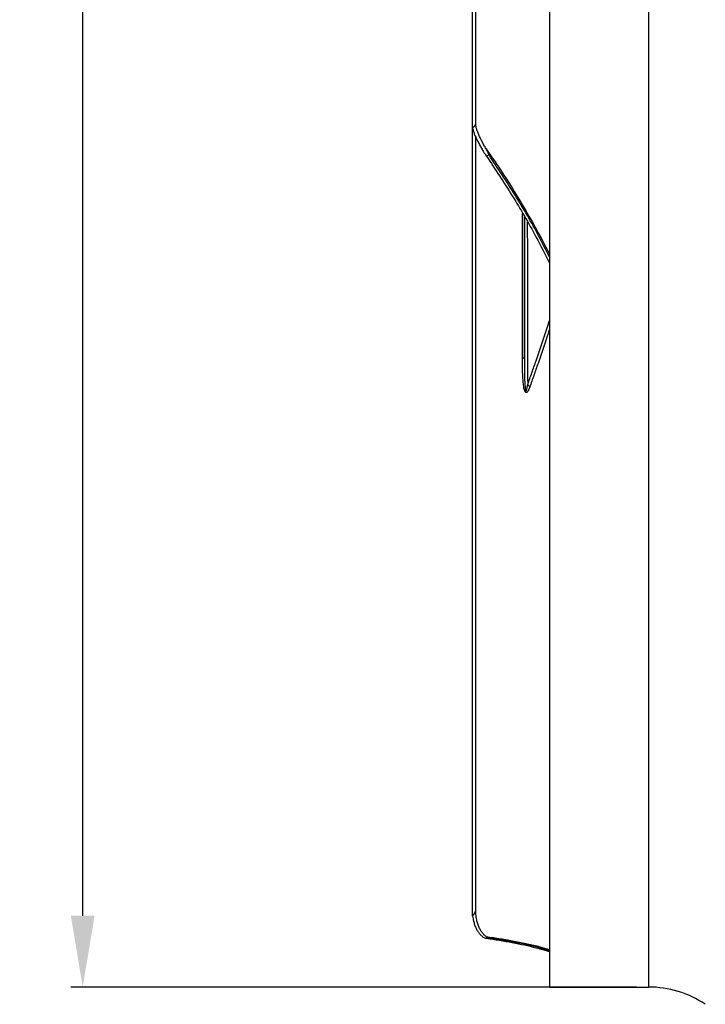
# Model space of a CAD drawing. Units: millimetres. Extents: x -2438 to 443, y 359 to 2196.
# Drawn here: x -185 to 161, y 448 to 945 of the extents above; entities that cross this region are included whole.
import ezdxf

# ---------------------------------------------------------------- set-up
doc = ezdxf.new("R2010")
doc.units = ezdxf.units.MM
doc.header["$PDSIZE"] = -1
doc.dimstyles.new('ISO-25', dxfattribs={"dimtxt": 2.5, "dimasz": 2.5, "dimexe": 1.25, "dimexo": 0.625, "dimtad": 1, "dimtxsty": 'Standard', "dimcen": 2.5, "dimadec": 0, "dimazin": 0, "dimtfac": 1, "dimtmove": 0, "dimatfit": 3, "dimfxl": 0, "dimarcsym": 0})

# ---------------------------------------------------------------- blocks, each defined once
blk = doc.blocks.new('*D20')
at = {"color": 0, "lineweight": -2}
for p, q in [((126.02, 1717.39), (-159.46, 1717.39)), ((-153.46, 1681.39), (-153.46, 1110.62)), ((-153.46, 492.39), (-153.46, 1071.33)), ((126.02, 456.39), (-159.46, 456.39))]:
    blk.add_line(p, q, dxfattribs=at)
at = {"color": 0}
for points in [[(-159.46, 1681.39), (-147.46, 1681.39), (-153.46, 1717.39)], [(-159.46, 492.39), (-147.46, 492.39), (-153.46, 456.39)]]:
    blk.add_solid(points, dxfattribs=at)
at = {"layer": 'Defpoints', "color": 0}
for p in [(132.02, 1717.39), (-153.46, 456.39), (132.02, 456.39)]:
    blk.add_point(p, dxfattribs=at)
at = {"color": 0, "insert": (-153.46, 1101.48), "char_height": 21, "attachment_point": 2}
blk.add_mtext('1261', dxfattribs=at)
blk = doc.blocks.new('*D22')
at = {"color": 0, "lineweight": -2}
for p, q in [((82.02, 1723.39), (82.02, 2171.85)), ((443.5, 856.45), (443.5, 2171.85)), ((407.5, 2165.85), (118.02, 2165.85))]:
    blk.add_line(p, q, dxfattribs=at)
at = {"color": 0}
for points in [[(118.02, 2171.85), (118.02, 2159.85), (82.02, 2165.85)], [(407.5, 2171.85), (407.5, 2159.85), (443.5, 2165.85)]]:
    blk.add_solid(points, dxfattribs=at)
at = {"layer": 'Defpoints', "color": 0}
for p in [(82.02, 2165.85), (82.02, 1717.39), (443.5, 850.45)]:
    blk.add_point(p, dxfattribs=at)
at = {"color": 0, "insert": (262.76, 2196), "char_height": 21, "attachment_point": 2}
blk.add_mtext('361', dxfattribs=at)

msp = doc.modelspace()

# ---------------------------------------------------------------- linework, layer by layer
for p, q in [((82.02, 1717.39), (82.02, 456.39)), ((132.02, 1717.39), (132.02, 456.39)), ((43.29, 889.73), (43.29, 1075.2)), ((44.85, 891.99), (44.85, 1076.17)), ((43.29, 492.13), (43.29, 889.73)), ((44.85, 495.24), (44.85, 885.36)), ((51.55, 876.35), (50.25, 875.77)), ((68.4, 773.84), (68.4, 846.86)), ((69.38, 845.18), (69.38, 773.43)), ((51.55, 481.07), (50.25, 481.01))]:
    msp.add_line(p, q)
for centre, radius, start, end in [((68.43, 772.55), 1.29, 42.6101, 91.0819), ((66.06, 755.53), 7.01, 30.9471, 44.474), ((132.02, 404.89), 51.5, 56.1701, 90)]:
    msp.add_arc(centre, radius, start, end)
for centre, major_axis, ratio, start_param, end_param in [((-12.53, 853.12), (57.32, 39.05), 0.062338, 6.007511, 6.240742), ((-12.53, 490.59), (57.36, 4.9), 0.223672, 6.030859, 6.264091)]:
    msp.add_ellipse(centre, major_axis=major_axis, ratio=ratio, start_param=start_param, end_param=end_param)
for points, knots in [([(43.29, 889.73), (43.36, 889.47), (43.52, 888.78), (43.96, 887.47), (44.62, 885.81), (45.45, 884.01), (46.4, 882.13), (47.46, 880.21), (48.74, 878.03), (49.69, 876.6), (50.25, 875.77)], [0, 0, 0, 0, 0.075442, 0.199187, 0.322933, 0.44718, 0.57143, 0.696608, 0.821788, 1, 1, 1, 1]), ([(50.13, 879.44), (49.94, 879.76), (49.37, 880.71), (48.46, 882.32), (47.46, 884.24), (46.59, 886.09), (45.87, 887.82), (45.33, 889.37), (44.93, 890.84), (44.88, 891.58), (44.85, 891.99)], [0, 0, 0, 0, 0.065106, 0.194799, 0.32449, 0.453954, 0.583413, 0.712082, 0.840743, 1, 1, 1, 1]), ([(51.55, 876.35), (51.55, 876.35), (51.55, 876.35), (51.55, 876.35), (51.55, 876.35), (51.55, 876.36), (51.53, 876.41), (51.46, 876.6), (51.14, 877.38), (50.73, 878.39), (50.26, 879.21), (50.13, 879.44)], [0, 0, 0, 0, 0.000329, 0.000657, 0.001275, 0.003229, 0.012326, 0.048436, 0.192794, 0.772327, 1, 1, 1, 1]), ([(50.13, 879.44), (52.55, 875.92), (57.4, 868.86), (64.31, 858.01), (70.91, 846.93), (76.91, 836.38), (80.43, 829.36), (82.02, 826.21)], [0, 0, 0, 0, 0.20722, 0.414441, 0.622256, 0.830072, 1, 1, 1, 1]), ([(50.25, 875.77), (54.65, 869.14), (63.46, 855.89), (73.99, 837.81), (79.79, 826.19), (82.02, 821.74)], [0, 0, 0, 0, 0.381387, 0.762774, 1, 1, 1, 1]), ([(82.02, 824.87), (80.28, 828.34), (74.94, 839.02), (64.87, 856.28), (55.99, 869.65), (51.55, 876.35)], [0, 0, 0, 0, 0.193679, 0.596331, 1, 1, 1, 1]), ([(69.38, 773.43), (69.38, 777.58), (69.39, 787.47), (69.4, 808.84), (69.42, 828.57), (69.43, 842.56), (69.43, 845.08)], [0, 0, 0, 0, 0.173954, 0.414109, 0.894417, 1, 1, 1, 1]), ([(70.87, 842.59), (70.9, 830.14), (70.93, 816.49), (70.97, 797.1), (71, 784.42), (71.03, 771.5), (71.05, 763.51), (71.06, 761.26), (71.06, 760.44)], [0, 0, 0, 0, 0.454712, 0.498329, 0.708058, 0.917787, 0.97022, 1, 1, 1, 1]), ([(71.06, 760.44), (71.77, 762.45), (73.19, 766.46), (75.98, 774.49), (78.99, 783.26), (81.14, 790.01), (82.02, 792.75)], [0, 0, 0, 0, 0.186272, 0.372541, 0.745047, 1, 1, 1, 1]), ([(82.02, 788.32), (81.47, 786.61), (79.64, 780.89), (76.98, 773.16), (74.2, 765.15), (72.78, 761.14), (72.07, 759.13)], [0, 0, 0, 0, 0.176454, 0.588207, 0.794101, 1, 1, 1, 1]), ([(72.07, 759.13), (71.78, 758.38), (71.38, 757.33), (70.75, 756.53), (70.37, 756.36), (70.08, 756.46), (69.79, 756.81), (69.46, 757.56), (69.09, 759.17), (68.8, 761.52), (68.57, 764.97), (68.42, 769.09), (68.41, 772.26), (68.4, 773.84)], [0, 0, 0, 0, 0.129404, 0.179972, 0.206879, 0.234079, 0.257262, 0.291204, 0.356512, 0.475007, 0.594099, 0.796984, 1, 1, 1, 1]), ([(69.38, 773.43), (69.39, 770.31), (69.41, 765.64), (69.59, 760.49), (69.83, 758.31), (69.96, 757.65), (70.06, 757.39), (70.13, 757.29), (70.19, 757.25), (70.26, 757.26), (70.36, 757.36), (70.63, 757.99), (70.84, 759.09), (71, 760.06), (71.06, 760.44)], [0, 0, 0, 0, 0.459661, 0.689708, 0.747274, 0.776211, 0.785303, 0.791648, 0.798045, 0.803555, 0.813025, 0.837961, 0.937476, 1, 1, 1, 1]), ([(43.29, 492.13), (43.36, 491.69), (43.52, 490.54), (43.96, 488.75), (44.62, 486.83), (45.45, 485.11), (46.4, 483.62), (47.46, 482.44), (48.74, 481.42), (49.69, 481.16), (50.25, 481.01)], [0, 0, 0, 0, 0.075443, 0.199188, 0.322935, 0.447179, 0.57143, 0.696608, 0.821788, 1, 1, 1, 1]), ([(50.13, 481.85), (49.94, 481.99), (49.37, 482.4), (48.46, 483.33), (47.46, 484.73), (46.59, 486.41), (45.87, 488.3), (45.33, 490.36), (44.93, 492.69), (44.88, 494.33), (44.85, 495.24)], [0, 0, 0, 0, 0.065106, 0.194799, 0.32449, 0.453955, 0.583415, 0.712082, 0.840745, 1, 1, 1, 1]), ([(51.55, 481.07), (51.55, 481.07), (51.55, 481.07), (51.55, 481.07), (51.55, 481.07), (51.55, 481.08), (51.53, 481.08), (51.46, 481.1), (51.14, 481.21), (50.73, 481.45), (50.26, 481.77), (50.13, 481.85)], [0, 0, 0, 0, 0.000329, 0.000657, 0.001275, 0.003231, 0.012325, 0.048435, 0.192793, 0.772325, 1, 1, 1, 1]), ([(50.13, 481.85), (52.55, 481.51), (57.4, 480.82), (64.31, 479.62), (70.91, 478.26), (76.91, 476.9), (80.43, 475.86), (82.02, 475.39)], [0, 0, 0, 0, 0.207221, 0.414441, 0.622256, 0.830072, 1, 1, 1, 1]), ([(50.25, 481.01), (54.65, 480.32), (63.46, 478.95), (73.99, 476.67), (79.79, 474.94), (82.02, 474.28)], [0, 0, 0, 0, 0.381387, 0.762774, 1, 1, 1, 1]), ([(82.02, 474.72), (80.28, 475.24), (74.94, 476.83), (64.87, 478.99), (55.99, 480.38), (51.55, 481.07)], [0, 0, 0, 0, 0.193679, 0.596331, 1, 1, 1, 1])]:
    msp.add_open_spline(points, degree=3, knots=knots)
msp.add_open_spline([(82.02, 456.39), (132.02, 456.39)], degree=1)

# ---------------------------------------------------------------- dimensions: what is measured, and where the dimension line sits
dim = msp.add_linear_dim(base=(82.02, 2165.85), p1=(443.5, 850.45), p2=(82.02, 1717.39), dimstyle='ISO-25', override={"dimscale": 6, "dimtxt": 3.5, "dimasz": 6, "dimexe": 1, "dimexo": 1, "dimgap": 1.524, "dimtih": 1, "dimtoh": 1, "dimdec": 0, "dimzin": 0, "dimtdec": 0, "dimtzin": 0})
dim.commit()
dim.dimension.update_dxf_attribs({"geometry": '*D22', "text_midpoint": (262.76, 2165.85)})
dim = msp.add_linear_dim(base=(-153.46, 456.39), p1=(132.02, 1717.39), p2=(132.02, 456.39), angle=90, dimstyle='ISO-25', override={"dimscale": 6, "dimtxt": 3.5, "dimasz": 6, "dimexe": 1, "dimexo": 1, "dimgap": 1.524, "dimtih": 1, "dimtoh": 1, "dimdec": 0, "dimzin": 0, "dimtdec": 0, "dimtzin": 0})
dim.commit()
dim.dimension.update_dxf_attribs({"geometry": '*D20', "text_midpoint": (-153.46, 1090.98)})

doc.saveas('drawing.dxf')
